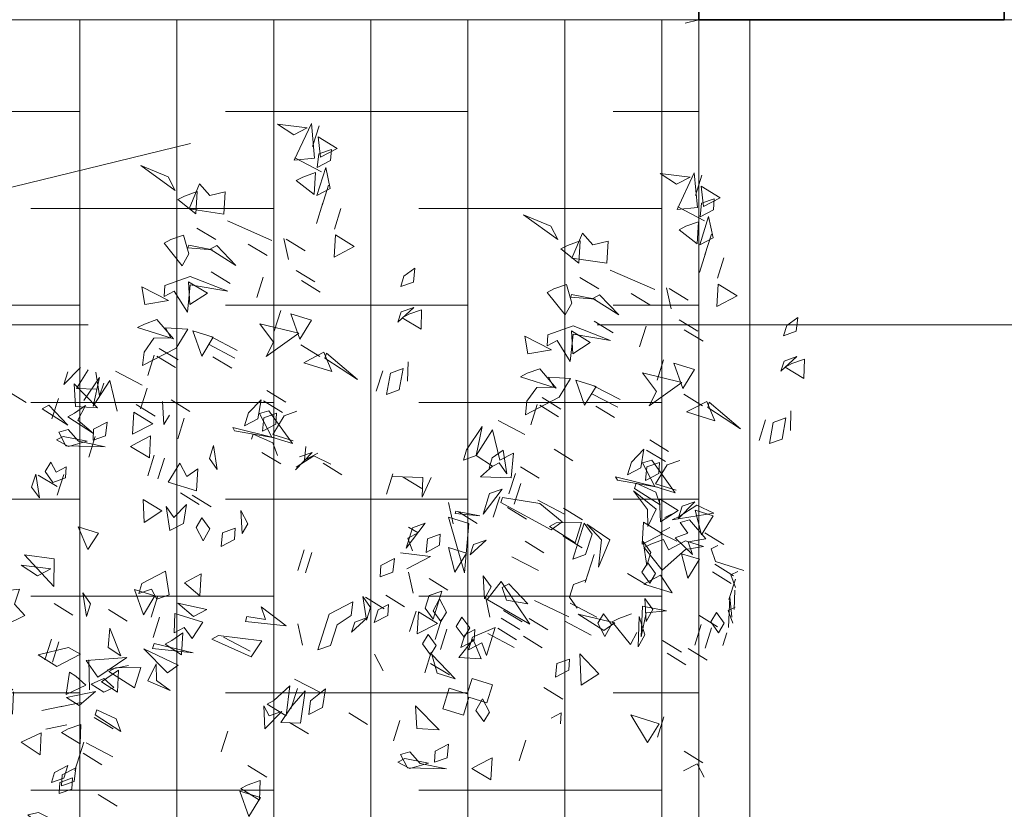
# Model space of a CAD drawing. Units: metres. Extents: x 2830.4 to 2872.4, y -324.6 to -294.9.
# Drawn here: x 2834.8 to 2835, y -322.7 to -322.5 of the extents above; entities that cross this region are included whole.
import ezdxf

# ---------------------------------------------------------------- set-up
doc = ezdxf.new("R2010")
doc.units = ezdxf.units.M
doc.linetypes.add('JIS_02_1.0', pattern=[2, 1, -1])
for name, color, linetype, lineweight in [('00_SECCION0', 2, 'Continuous', 35), ('01_PROYECCION1', 190, 'Continuous', 9), ('01_PROYECCION3', 197, 'Continuous', 5), ('02_OCULTAS1', 190, 'JIS_02_1.0', 5)]:
    doc.layers.add(name, color=color, linetype=linetype, lineweight=lineweight)
for name, color, linetype, lineweight, true_color in [('14_Sombreados_Cesped', 7, 'Continuous', 0, 0x58ba48), ('14_Sombreados_Madera', 7, 'Continuous', 0, 0xb35900), ('VEG 1', 7, 'Continuous', 5, 0x045d2e)]:
    doc.layers.add(name, color=color, linetype=linetype, lineweight=lineweight, true_color=true_color)

# ---------------------------------------------------------------- blocks, each defined once
blk = doc.blocks.new('veg bajo')
at = {"linetype": 'Continuous'}
for p, q in [((308.7216, 289.8337), (308.741, 289.9111)), ((308.741, 289.9111), (308.7216, 289.8337)), ((308.7506, 289.8917), (308.7895, 289.9306)), ((308.7895, 289.8531), (308.7506, 289.8917)), ((307.2383, 289.8238), (307.3062, 289.8432)), ((307.3062, 289.8432), (307.2867, 289.7658)), ((307.5, 289.8531), (307.4321, 289.8337)), ((308.0333, 289.8432), (308.0333, 289.7368)), ((308.1787, 289.8531), (308.1108, 289.8337)), ((308.1398, 289.8238), (308.2077, 289.8531)), ((308.2466, 289.8531), (308.1398, 289.8238)), ((308.1882, 289.8337), (308.1691, 289.8531)), ((308.2271, 289.8627), (308.1882, 289.8337)), ((308.3145, 289.8531), (308.2661, 289.8531)), ((307.2673, 289.7852), (307.2383, 289.8238)), ((307.4615, 289.8238), (307.5389, 289.8337)), ((307.4905, 289.7852), (307.4615, 289.8238)), ((307.5389, 289.8337), (307.5679, 289.7948)), ((308.0623, 289.8043), (308.0429, 289.8238)), ((308.0429, 289.7368), (308.0623, 289.8142)), ((308.0623, 289.8142), (308.0429, 289.7368)), ((308.1012, 289.8337), (308.0623, 289.8043)), ((308.0719, 289.8238), (308.1497, 289.8238)), ((308.1497, 289.8238), (308.0719, 289.8238)), ((308.0719, 289.7368), (308.0913, 289.8142)), ((308.0913, 289.8142), (308.0719, 289.7368)), ((308.2077, 289.7948), (308.2367, 289.8337)), ((308.2367, 289.8337), (308.2756, 289.8238)), ((308.2367, 289.7368), (308.2561, 289.8142)), ((308.2561, 289.8142), (308.2367, 289.7368)), ((308.2756, 289.8238), (308.2466, 289.7852)), ((308.363, 289.7368), (308.3824, 289.8142)), ((308.3824, 289.8142), (308.363, 289.7368)), ((307.1025, 289.7559), (307.1513, 289.7658)), ((307.1513, 289.7658), (307.1803, 289.7269)), ((307.2673, 289.7559), (307.2383, 289.7948)), ((307.2383, 289.7948), (307.3062, 289.7559)), ((307.2867, 289.7658), (307.2673, 289.7852)), ((307.5679, 289.7948), (307.4905, 289.7852)), ((308.2466, 289.7852), (308.2077, 289.7948)), ((308.2661, 289.7948), (308.3435, 289.7948)), ((308.3435, 289.7948), (308.2661, 289.7948)), ((307.1414, 289.7269), (307.1025, 289.7559)), ((307.3062, 289.7559), (307.2673, 289.7559)), ((307.4905, 289.7559), (307.5679, 289.7559)), ((307.5679, 289.7559), (307.4905, 289.7559)), ((307.946, 289.6689), (307.9654, 289.7463)), ((307.9654, 289.7463), (307.946, 289.6689)), ((308.0333, 289.7368), (307.9944, 289.7074)), ((308.2661, 289.7559), (308.3435, 289.7559)), ((308.3435, 289.7559), (308.2661, 289.7559)), ((308.4015, 289.6689), (308.4209, 289.7463)), ((308.4209, 289.7463), (308.4015, 289.6689)), ((307.1803, 289.7269), (307.1414, 289.7269)), ((307.9944, 289.7074), (307.975, 289.7269)), ((308.363, 289.6395), (308.3824, 289.7173)), ((308.3824, 289.7173), (308.363, 289.6395)), ((308.6247, 289.7269), (308.7021, 289.7269)), ((308.7021, 289.7269), (308.6247, 289.7269)), ((308.6537, 289.6105), (308.6537, 289.7173)), ((308.6537, 289.7173), (308.7311, 289.6979)), ((308.7311, 289.6979), (308.6537, 289.6105)), ((307.4905, 289.5426), (307.5484, 289.6784)), ((307.5484, 289.6784), (307.5099, 289.5426)), ((307.8586, 289.6105), (307.8685, 289.6784)), ((307.8685, 289.6784), (307.9364, 289.5426)), ((307.8781, 289.6105), (307.8781, 289.6784)), ((307.8781, 289.6784), (307.9559, 289.659)), ((307.9559, 289.659), (307.8781, 289.6105)), ((307.917, 289.601), (307.9654, 289.6784)), ((307.9654, 289.6784), (307.9944, 289.6204)), ((307.9944, 289.6105), (307.9944, 289.6784)), ((307.9944, 289.6784), (308.0234, 289.6204)), ((308.0429, 289.6105), (308.0429, 289.6784)), ((308.0429, 289.6784), (308.1207, 289.659)), ((308.1207, 289.659), (308.0429, 289.6105)), ((307.9944, 289.6204), (308.0333, 289.6494)), ((308.0333, 289.6494), (307.9944, 289.572)), ((307.8781, 289.562), (307.8491, 289.601)), ((307.8491, 289.601), (307.9265, 289.562)), ((307.917, 289.562), (307.8586, 289.6105)), ((307.9364, 289.572), (307.917, 289.601)), ((307.9654, 289.6105), (307.9364, 289.572)), ((307.9944, 289.572), (307.9654, 289.6105)), ((308.0429, 289.562), (307.9944, 289.6105)), ((308.0234, 289.6204), (308.1207, 289.562)), ((308.1398, 289.562), (308.1882, 289.6204)), ((308.1882, 289.6204), (308.1882, 289.5136)), ((308.2661, 289.5331), (308.2561, 289.6204)), ((308.2561, 289.6204), (308.2855, 289.5525)), ((307.4905, 289.5331), (307.5484, 289.5815)), ((307.5484, 289.5815), (307.5484, 289.4751)), ((307.9265, 289.562), (307.8781, 289.562)), ((307.8781, 289.4751), (307.8975, 289.5525)), ((307.8975, 289.5525), (307.9559, 289.5041)), ((307.9364, 289.5426), (307.917, 289.562)), ((308.0043, 289.5815), (307.9944, 289.5136)), ((308.0139, 289.5331), (308.0429, 289.562)), ((308.1207, 289.562), (308.0623, 289.4751)), ((308.1691, 289.5331), (308.1398, 289.562)), ((308.2367, 289.5331), (308.2661, 289.572)), ((308.3145, 289.562), (308.2367, 289.5331)), ((308.2661, 289.572), (308.3145, 289.562)), ((308.3725, 289.562), (308.2661, 289.5331)), ((308.2855, 289.5525), (308.3725, 289.562)), ((308.3046, 289.5331), (308.363, 289.572)), ((308.4114, 289.562), (308.3046, 289.5331)), ((308.363, 289.572), (308.4114, 289.562)), ((307.0735, 289.4457), (307.0929, 289.5235)), ((307.0929, 289.5235), (307.1513, 289.4651)), ((307.5099, 289.5426), (307.4905, 289.5426)), ((307.5294, 289.4941), (307.4905, 289.5331)), ((307.4905, 289.4457), (307.5099, 289.5235)), ((307.5099, 289.5235), (307.4905, 289.4457)), ((307.7522, 289.4072), (307.8395, 289.5235)), ((307.8296, 289.5235), (307.8296, 289.4457)), ((307.8395, 289.5235), (307.8395, 289.4457)), ((307.9364, 289.5136), (307.917, 289.5331)), ((307.9944, 289.5136), (307.9654, 289.5426)), ((307.975, 289.4457), (307.9944, 289.5235)), ((307.9944, 289.5235), (308.0528, 289.4651)), ((308.0429, 289.4941), (308.0139, 289.5331)), ((308.1108, 289.5041), (308.1398, 289.5426)), ((308.1398, 289.5426), (308.1787, 289.5331)), ((308.1787, 289.5331), (308.1497, 289.4941)), ((308.1882, 289.5136), (308.1691, 289.5331)), ((308.1691, 289.4457), (308.1882, 289.5235)), ((308.1882, 289.5235), (308.1691, 289.4457)), ((308.4114, 289.5331), (308.353, 289.4457)), ((308.363, 289.5426), (308.4114, 289.5331)), ((307.5484, 289.4751), (307.5294, 289.4941)), ((307.7522, 289.4651), (307.7232, 289.5041)), ((307.8586, 289.4556), (307.8975, 289.4846)), ((307.8975, 289.4846), (307.8685, 289.3778)), ((307.9559, 289.5041), (307.8781, 289.4751)), ((308.0429, 289.4651), (308.0719, 289.5041)), ((308.1207, 289.5041), (308.0429, 289.4651)), ((308.0623, 289.4751), (308.0429, 289.4941)), ((308.0719, 289.5041), (308.1207, 289.5041)), ((308.1497, 289.4941), (308.1108, 289.5041)), ((308.334, 289.4651), (308.3046, 289.5041)), ((307.1513, 289.4651), (307.0735, 289.4457)), ((307.2673, 289.3778), (307.2867, 289.4556)), ((307.2867, 289.4556), (307.2673, 289.3778)), ((307.3936, 289.3778), (307.3936, 289.4556)), ((307.3936, 289.4556), (307.471, 289.4362)), ((307.6843, 289.3778), (307.7037, 289.4556)), ((307.7037, 289.4556), (307.6843, 289.3778)), ((307.7232, 289.3778), (307.7426, 289.4556)), ((307.7426, 289.4556), (307.7232, 289.3778)), ((307.8296, 289.4457), (307.7522, 289.4651)), ((307.7522, 289.4362), (307.7911, 289.4457)), ((307.8395, 289.4457), (307.7716, 289.3778)), ((307.7911, 289.4457), (307.8296, 289.4072)), ((307.8491, 289.3003), (307.8395, 289.4556)), ((307.8395, 289.4556), (307.8586, 289.3103)), ((307.8491, 289.3778), (307.8586, 289.4556)), ((307.8781, 289.3778), (307.917, 289.4751)), ((307.9265, 289.4457), (307.8781, 289.3778)), ((307.917, 289.4751), (307.9849, 289.4651)), ((307.9849, 289.4651), (307.9265, 289.4457)), ((308.0528, 289.4651), (307.975, 289.4457)), ((308.353, 289.4457), (308.334, 289.4651)), ((308.334, 289.4072), (308.363, 289.4457)), ((308.363, 289.3198), (308.353, 289.4556)), ((308.353, 289.4556), (308.3919, 289.4262)), ((308.363, 289.4457), (308.4114, 289.4362)), ((308.4988, 289.3682), (308.5472, 289.4556)), ((308.5472, 289.4556), (308.6052, 289.4072)), ((306.9766, 289.4362), (307.054, 289.4362)), ((307.054, 289.4362), (306.9766, 289.4362)), ((307.2383, 289.3488), (307.2577, 289.4262)), ((307.2577, 289.4262), (307.2383, 289.3488)), ((307.471, 289.4362), (307.3936, 289.3778)), ((307.4615, 289.2809), (307.4515, 289.4262)), ((307.4515, 289.4262), (307.5679, 289.3393)), ((307.7812, 289.3972), (307.7522, 289.4362)), ((308.3919, 289.4262), (308.363, 289.3198)), ((308.4114, 289.4362), (308.3725, 289.3972)), ((306.8507, 289.3393), (306.9186, 289.3778)), ((306.9186, 289.3778), (306.9571, 289.3393)), ((307.7232, 289.3682), (307.7911, 289.3778)), ((307.7716, 289.3778), (307.7522, 289.4072)), ((307.8296, 289.4072), (307.7812, 289.3972)), ((307.7911, 289.3778), (307.8296, 289.3393)), ((307.8685, 289.3778), (307.8491, 289.3778)), ((308.3725, 289.3972), (308.334, 289.4072)), ((308.334, 289.2809), (308.353, 289.3877)), ((308.353, 289.3877), (308.334, 289.2809)), ((308.4015, 289.2809), (308.4209, 289.3877)), ((308.4209, 289.3877), (308.4015, 289.2809)), ((308.6052, 289.4072), (308.4988, 289.3682)), ((308.7216, 289.3682), (308.7605, 289.3778)), ((306.7538, 289.2809), (306.7732, 289.3587)), ((306.7732, 289.3587), (306.8217, 289.3103)), ((306.7828, 289.3393), (306.8217, 289.3488)), ((306.8118, 289.3003), (306.7828, 289.3393)), ((306.8217, 289.3488), (306.8602, 289.3103)), ((306.9571, 289.3393), (306.8507, 289.3393)), ((306.9087, 289.3682), (306.9865, 289.3682)), ((306.9865, 289.3682), (306.9087, 289.3682)), ((306.9766, 289.3682), (307.054, 289.3682)), ((307.054, 289.3682), (306.9766, 289.3682)), ((307.1414, 289.2809), (307.1608, 289.3587)), ((307.1608, 289.3587), (307.1414, 289.2809)), ((307.3936, 289.3393), (307.471, 289.3393)), ((307.471, 289.3393), (307.3936, 289.3393)), ((307.5099, 289.3488), (307.4615, 289.2809)), ((307.5679, 289.3393), (307.5099, 289.3488)), ((307.7812, 289.3393), (307.7232, 289.3682)), ((307.8296, 289.3393), (307.7812, 289.3393)), ((308.0429, 289.2519), (308.0719, 289.3488)), ((308.0719, 289.3488), (308.1787, 289.3393)), ((308.1787, 289.3393), (308.0818, 289.3198)), ((308.5278, 289.3393), (308.5663, 289.3488)), ((308.5568, 289.3003), (308.5278, 289.3393)), ((308.5663, 289.3488), (308.6052, 289.3103)), ((308.6537, 289.2809), (308.6731, 289.3587)), ((308.6731, 289.3587), (308.6537, 289.2809)), ((308.7506, 289.3393), (308.7216, 289.3682)), ((306.8217, 289.3103), (306.7538, 289.2809)), ((306.8602, 289.3103), (306.8118, 289.3003)), ((306.8507, 289.2229), (306.8701, 289.3293)), ((306.8701, 289.3293), (306.8507, 289.2229)), ((306.8797, 289.3103), (306.9571, 289.3293)), ((306.9087, 289.2713), (306.8797, 289.3103)), ((306.9571, 289.3293), (306.9281, 289.2519)), ((307.1414, 289.2713), (307.2093, 289.3103)), ((307.2093, 289.3103), (307.1414, 289.2713)), ((307.8586, 289.3103), (307.8491, 289.3003)), ((308.0818, 289.3198), (308.0429, 289.2519)), ((308.1398, 289.3103), (308.2466, 289.3103)), ((308.2466, 289.3103), (308.1398, 289.3103)), ((308.2661, 289.2713), (308.2367, 289.3103)), ((308.3435, 289.3103), (308.3145, 289.2713)), ((308.6052, 289.3103), (308.5568, 289.3003)), ((306.7149, 289.2424), (306.8312, 289.2908)), ((306.7149, 289.2713), (306.7923, 289.2713)), ((306.7923, 289.2713), (306.7149, 289.2713)), ((306.8312, 289.2908), (306.8602, 289.2229)), ((306.9281, 289.2519), (306.9087, 289.2713)), ((308.0429, 289.2424), (308.0719, 289.2809)), ((308.0719, 289.2809), (308.1497, 289.2809)), ((308.1497, 289.2809), (308.1787, 289.2424)), ((308.3145, 289.2713), (308.2661, 289.2713)), ((308.363, 289.155), (308.3824, 289.2908)), ((308.3824, 289.2908), (308.363, 289.155)), ((308.8551, 289.2757), (308.9326, 289.2757)), ((308.9326, 289.2757), (308.8551, 289.2757)), ((306.8602, 289.2229), (306.7149, 289.2424)), ((306.7538, 289.126), (306.7343, 289.2324)), ((306.7343, 289.2324), (306.7732, 289.1939)), ((307.1414, 289.0581), (307.1608, 289.2324)), ((307.1608, 289.2324), (307.1414, 289.0581)), ((307.1998, 289.155), (307.2188, 289.2324)), ((307.2188, 289.2324), (307.1998, 289.155)), ((307.2967, 289.2424), (307.3741, 289.2424)), ((307.3741, 289.2424), (307.2967, 289.2424)), ((307.5584, 289.126), (307.5778, 289.2324)), ((307.5778, 289.2324), (307.5584, 289.126)), ((307.5874, 289.126), (307.6068, 289.2324)), ((307.6068, 289.2324), (307.5874, 289.126)), ((307.6263, 289.155), (307.6453, 289.2324)), ((307.6453, 289.2324), (307.6263, 289.155)), ((308.0139, 289.155), (308.0333, 289.2324)), ((308.0333, 289.2324), (308.0139, 289.155)), ((308.1787, 289.2424), (308.0429, 289.2424)), ((308.0719, 289.1455), (308.0429, 289.2324)), ((308.0429, 289.2324), (308.1207, 289.2324)), ((308.1207, 289.2324), (308.0913, 289.126)), ((308.1108, 289.184), (308.1302, 289.2618)), ((308.1302, 289.2618), (308.1108, 289.184)), ((308.4309, 289.155), (308.4499, 289.2324)), ((308.4499, 289.2324), (308.4309, 289.155)), ((308.4988, 289.155), (308.5178, 289.2324)), ((308.5178, 289.2324), (308.4988, 289.155)), ((308.952, 289.1788), (309.0295, 289.1982)), ((309.0295, 289.1982), (309.0104, 289.1204)), ((306.7732, 289.1939), (306.7538, 289.126)), ((308.0139, 289.0581), (308.0333, 289.1645)), ((308.0333, 289.1645), (308.0139, 289.0581)), ((308.0234, 289.0676), (308.0623, 289.1645)), ((308.0623, 289.1645), (308.1012, 289.1355)), ((308.334, 289.0192), (308.4499, 289.1645)), ((308.4499, 289.1645), (308.4114, 288.9902)), ((308.9909, 289.1398), (308.952, 289.1788)), ((307.2383, 289.0482), (307.2867, 289.1355)), ((307.2867, 289.1355), (307.2577, 289.0291)), ((307.3352, 289.0581), (307.3546, 289.1355)), ((307.3546, 289.1355), (307.3352, 289.0581)), ((307.3741, 288.9902), (307.3836, 289.1355)), ((307.3836, 289.1355), (307.4031, 288.9997)), ((307.5584, 289.0581), (307.5584, 289.1355)), ((307.5584, 289.1355), (307.6358, 289.1161)), ((307.8201, 289.0581), (307.8395, 289.1355)), ((307.8395, 289.1355), (307.8201, 289.0581)), ((308.1012, 289.1355), (308.0623, 288.9322)), ((308.0913, 289.126), (308.0719, 289.1455)), ((308.1691, 289.0581), (308.1882, 289.1355)), ((308.1882, 289.1355), (308.1691, 289.0581)), ((308.2367, 289.0291), (308.2561, 289.1355)), ((308.2561, 289.1355), (308.2367, 289.0291)), ((308.334, 289.0482), (308.3824, 289.1355)), ((308.3824, 289.1355), (308.3919, 289.0581)), ((308.4309, 289.0581), (308.4499, 289.1355)), ((308.4499, 289.1355), (308.4309, 289.0581)), ((308.4599, 289.0581), (308.4793, 289.1355)), ((308.4793, 289.1355), (308.4599, 289.0581)), ((308.4988, 289.0581), (308.5178, 289.1355)), ((308.5178, 289.1355), (308.4988, 289.0581)), ((308.5278, 289.0291), (308.5472, 289.1355)), ((308.5472, 289.1355), (308.5278, 289.0291)), ((309.0104, 289.1204), (308.9909, 289.1398)), ((307.6358, 289.1161), (307.5584, 289.0581)), ((308.6999, 289.0235), (308.6999, 289.1013)), ((308.6999, 289.1013), (308.7678, 289.1013)), ((308.7582, 289.0818), (308.7971, 289.1204)), ((308.7678, 289.1013), (308.7678, 289.0334)), ((308.7971, 289.1204), (308.8357, 289.1108)), ((308.8357, 289.1108), (308.8067, 289.0719)), ((307.3936, 288.9902), (307.413, 289.0676)), ((307.413, 289.0676), (307.471, 289.0192)), ((308.0429, 288.9322), (308.0234, 289.0676)), ((308.3919, 289.0581), (308.353, 289.0291)), ((308.8067, 289.0719), (308.7582, 289.0818)), ((307.0445, 289.0192), (307.1219, 289.0386)), ((307.0735, 288.9707), (307.0445, 289.0192)), ((307.1219, 289.0386), (307.1414, 288.9127)), ((307.1998, 288.9612), (307.2188, 289.0386)), ((307.2188, 289.0386), (307.1998, 288.9612)), ((307.2577, 289.0291), (307.2383, 289.0482)), ((307.2673, 288.9513), (307.2577, 289.0386)), ((307.2577, 289.0386), (307.2772, 288.9513)), ((307.471, 289.0192), (307.3936, 288.9902)), ((307.4031, 288.9997), (307.5, 289.0192)), ((307.5, 289.0192), (307.442, 288.9513)), ((307.5778, 288.9612), (307.5584, 289.0386)), ((307.5584, 289.0386), (307.6358, 289.0192)), ((307.6358, 289.0192), (307.7327, 288.9223)), ((307.6553, 288.9612), (307.6747, 289.0386)), ((307.6747, 289.0386), (307.6553, 288.9612)), ((307.6843, 288.9612), (307.7037, 289.0386)), ((307.7037, 289.0386), (307.6843, 288.9612)), ((307.917, 288.9612), (307.9364, 289.0386)), ((307.9364, 289.0386), (307.917, 288.9612)), ((308.0719, 288.9612), (308.0913, 289.0386)), ((308.0913, 289.0386), (308.0719, 288.9612)), ((308.353, 289.0291), (308.334, 289.0482)), ((308.4114, 288.9902), (308.334, 289.0192)), ((308.4015, 288.9806), (308.4694, 289.0192)), ((308.4694, 289.0192), (308.4015, 288.9806)), ((308.5568, 288.9806), (308.4988, 289.0482)), ((308.4988, 289.0482), (308.6052, 289.0482)), ((308.5644, 288.9849), (308.6224, 289.0334)), ((308.6052, 289.0482), (308.5663, 289.0192)), ((308.5663, 289.0192), (308.6052, 288.9806)), ((308.6224, 289.0334), (308.6419, 288.9556)), ((308.7582, 289.0235), (308.6999, 289.0235)), ((308.7582, 288.9556), (308.7582, 289.0235)), ((308.7678, 289.0334), (308.8357, 289.0334)), ((308.8357, 289.0334), (308.8357, 288.9556)), ((308.952, 289.0139), (309.0005, 289.0235)), ((309.0005, 289.0235), (309.0295, 288.9849)), ((309.0489, 288.9365), (309.0394, 289.0334)), ((309.0394, 289.0334), (309.0779, 288.8976)), ((307.4321, 288.9127), (307.3741, 288.9902)), ((307.5584, 288.9223), (307.6068, 288.9997)), ((307.6068, 288.9902), (307.5778, 288.9612)), ((307.6068, 288.9997), (307.6068, 288.8643)), ((307.6263, 288.9322), (307.6068, 288.9902)), ((308.334, 288.9513), (308.363, 288.9902)), ((308.363, 288.9902), (308.4114, 288.9806)), ((308.5278, 288.9806), (308.5663, 288.9902)), ((308.6419, 288.9556), (308.5644, 288.9849)), ((308.5663, 288.9902), (308.6052, 288.9513)), ((308.9909, 288.975), (308.952, 289.0139)), ((309.0295, 288.9849), (308.9909, 288.975)), ((307.0445, 288.9223), (307.0735, 288.9707)), ((307.2383, 288.9223), (307.2967, 288.9612)), ((307.2772, 288.9513), (307.2673, 288.9513)), ((307.3451, 288.9513), (307.2867, 288.8643)), ((307.2967, 288.9612), (307.3451, 288.9513)), ((307.442, 288.9513), (307.471, 288.9223)), ((307.6843, 288.9513), (307.7617, 288.9513)), ((307.7617, 288.9513), (307.6843, 288.9513)), ((307.946, 288.9513), (308.0234, 288.9513)), ((308.0234, 288.9513), (307.946, 288.9513)), ((307.975, 288.9806), (308.0528, 288.9806)), ((308.0528, 288.9806), (307.975, 288.9806)), ((308.4114, 288.9806), (308.334, 288.9513)), ((308.4988, 288.9223), (308.5278, 288.9612)), ((308.5568, 288.9513), (308.5278, 288.9806)), ((308.5278, 288.9612), (308.5663, 288.9513)), ((308.5663, 288.9513), (308.5373, 288.9127)), ((308.6052, 288.9806), (308.5568, 288.9806)), ((308.6052, 288.9513), (308.5568, 288.9513)), ((308.6613, 288.8587), (308.7193, 288.9655)), ((308.7193, 288.9655), (308.7193, 288.8976)), ((308.8357, 288.9556), (308.7582, 288.9556)), ((308.8551, 288.8587), (308.9131, 288.9655)), ((308.9131, 288.9655), (308.9326, 288.888)), ((309.0489, 288.8781), (309.0394, 288.9655)), ((309.0394, 288.9655), (309.0779, 288.9071)), ((307.1414, 288.9127), (307.0445, 288.9223)), ((307.0735, 288.9223), (307.1513, 288.9417)), ((307.1025, 288.8837), (307.0735, 288.9223)), ((307.1513, 288.9417), (307.1219, 288.8643)), ((307.2673, 288.8837), (307.2383, 288.9223)), ((307.471, 288.9223), (307.4321, 288.9127)), ((307.4615, 288.8349), (307.4805, 288.9417)), ((307.4805, 288.9417), (307.5195, 288.8643)), ((307.5874, 288.8837), (307.5584, 288.9223)), ((307.6843, 288.9127), (307.6263, 288.9322)), ((307.7327, 288.9223), (307.6843, 288.9127)), ((307.7812, 288.8349), (307.8006, 288.9417)), ((307.8006, 288.9417), (307.7812, 288.8349)), ((307.8781, 288.9223), (307.9654, 288.9417)), ((307.917, 288.8837), (307.8781, 288.9223)), ((307.8781, 288.8837), (307.9559, 288.9223)), ((307.9559, 288.9223), (307.9265, 288.8837)), ((307.9654, 288.9417), (307.9944, 288.8349)), ((308.0429, 288.8837), (308.0139, 288.9223)), ((308.0139, 288.9223), (308.1207, 288.8837)), ((308.0623, 288.9322), (308.0429, 288.9322)), ((308.0429, 288.9223), (308.1207, 288.9223)), ((308.1207, 288.9223), (308.0429, 288.9223)), ((308.2367, 288.8837), (308.2077, 288.9223)), ((308.2077, 288.9223), (308.2756, 288.8837)), ((308.5373, 288.9127), (308.4988, 288.9223)), ((308.712, 288.9417), (308.6926, 288.8643)), ((309.0199, 288.888), (309.0489, 288.9365)), ((307.1219, 288.8643), (307.1025, 288.8837)), ((307.2867, 288.8643), (307.2673, 288.8837)), ((307.6068, 288.8643), (307.5874, 288.8837)), ((307.8201, 288.8254), (307.917, 288.8837)), ((307.917, 288.8544), (307.8781, 288.8837)), ((307.9265, 288.8837), (307.9559, 288.8544)), ((308.1207, 288.8837), (308.0429, 288.8837)), ((308.1691, 288.8448), (308.3435, 288.8837)), ((308.3435, 288.8837), (308.1691, 288.7674)), ((308.2756, 288.8837), (308.2367, 288.8837)), ((308.5568, 288.8837), (308.6342, 288.8837)), ((308.6342, 288.8837), (308.5568, 288.8837)), ((308.7193, 288.8976), (308.6613, 288.8587)), ((308.9326, 288.888), (308.8551, 288.8587)), ((309.0394, 288.8587), (309.0199, 288.888)), ((309.0779, 288.8976), (309.0394, 288.8587)), ((309.0684, 288.8587), (309.0489, 288.8781)), ((309.0779, 288.9071), (309.0684, 288.8587)), ((307.0929, 288.8448), (307.0445, 288.6995)), ((307.054, 288.8059), (307.0929, 288.8448)), ((307.5195, 288.8643), (307.4615, 288.8349)), ((307.9559, 288.8544), (307.917, 288.8544)), ((307.946, 288.8643), (307.9265, 288.7964)), ((307.9944, 288.8349), (307.946, 288.8643)), ((308.1398, 288.7865), (308.1302, 288.8738)), ((308.1302, 288.8738), (308.1497, 288.7865)), ((308.1398, 288.7964), (308.1592, 288.8738)), ((308.1592, 288.8738), (308.1398, 288.7964)), ((308.1691, 288.7674), (308.1691, 288.8448)), ((308.2733, 288.8007), (308.2733, 288.8686)), ((308.2733, 288.8686), (308.3512, 288.8491)), ((308.3512, 288.8491), (308.2733, 288.8007)), ((308.4015, 288.7674), (308.4209, 288.8448)), ((308.4209, 288.8448), (308.4015, 288.7674)), ((308.4599, 288.8254), (308.4988, 288.8643)), ((308.4988, 288.8643), (308.5373, 288.8544)), ((308.5373, 288.8544), (308.5083, 288.8158)), ((308.5278, 288.8544), (308.6052, 288.8544)), ((308.6052, 288.8544), (308.5278, 288.8544)), ((308.5278, 288.7674), (308.5472, 288.8448)), ((308.5472, 288.8448), (308.6052, 288.7865)), ((308.5957, 288.8254), (308.6247, 288.8643)), ((308.6247, 288.8643), (308.6636, 288.8544)), ((308.6636, 288.8544), (308.6342, 288.8158)), ((308.6537, 288.8544), (308.7311, 288.8544)), ((308.7311, 288.8544), (308.6537, 288.8544)), ((307.0445, 288.6995), (307.054, 288.8059)), ((307.9265, 288.7964), (307.8201, 288.8254)), ((308.4599, 288.7865), (308.4309, 288.8254)), ((308.4309, 288.8254), (308.5373, 288.8254)), ((308.5083, 288.8158), (308.4599, 288.8254)), ((308.5373, 288.8254), (308.5083, 288.7865)), ((308.6342, 288.8158), (308.5957, 288.8254)), ((308.923, 288.8201), (309.0005, 288.8201)), ((309.0005, 288.8201), (308.923, 288.8201)), ((307.8201, 288.7865), (307.9265, 288.7964)), ((307.917, 288.7575), (307.8201, 288.7865)), ((307.9265, 288.7964), (307.9559, 288.7575)), ((308.1185, 288.7522), (308.1864, 288.7908)), ((308.1864, 288.7908), (308.1185, 288.7522)), ((308.1497, 288.7865), (308.1398, 288.7865)), ((308.5083, 288.7865), (308.4599, 288.7865)), ((308.6052, 288.7865), (308.5278, 288.7674)), ((307.9559, 288.7575), (307.917, 288.7575)), ((308.2367, 288.7575), (308.2756, 288.7674)), ((308.2661, 288.7189), (308.2367, 288.7575)), ((308.2756, 288.7674), (308.3145, 288.7285)), ((308.3435, 288.6411), (308.324, 288.7479)), ((308.324, 288.7479), (308.3919, 288.68)), ((308.5278, 288.7575), (308.6052, 288.7575)), ((308.6052, 288.7575), (308.5278, 288.7575)), ((308.3145, 288.7285), (308.2661, 288.7189)), ((308.4015, 288.6896), (308.4694, 288.7285)), ((308.4694, 288.7285), (308.4015, 288.6896)), ((308.5061, 288.6359), (308.5255, 288.7133)), ((308.5255, 288.7133), (308.5061, 288.6359)), ((308.7216, 288.6606), (308.77, 288.709)), ((308.952, 288.6359), (308.9715, 288.7133)), ((308.9715, 288.7133), (308.952, 288.6359)), ((308.0505, 288.6649), (308.128, 288.6553)), ((308.2443, 288.6553), (308.2154, 288.6939)), ((308.2154, 288.6939), (308.3218, 288.6553)), ((308.2466, 288.6411), (308.2561, 288.68)), ((308.2561, 288.68), (308.2855, 288.651)), ((308.2855, 288.651), (308.324, 288.68)), ((308.535, 288.6553), (308.574, 288.6649)), ((308.574, 288.6649), (308.6129, 288.626)), ((308.128, 288.6553), (308.0601, 288.6359)), ((308.0601, 288.6359), (308.0895, 288.5291)), ((308.0795, 288.568), (308.099, 288.6454)), ((308.099, 288.6454), (308.0795, 288.568)), ((308.3218, 288.6553), (308.2443, 288.6553)), ((308.3702, 288.626), (308.4191, 288.6359)), ((308.4191, 288.6359), (308.4481, 288.597)), ((308.5644, 288.626), (308.535, 288.6553)), ((308.535, 288.568), (308.5545, 288.6454)), ((308.5545, 288.6454), (308.535, 288.568)), ((308.4092, 288.5874), (308.3702, 288.626)), ((308.4481, 288.597), (308.4092, 288.5874)), ((308.535, 288.5584), (308.5644, 288.597)), ((308.6129, 288.597), (308.535, 288.5584)), ((308.6129, 288.626), (308.5644, 288.626)), ((308.5644, 288.597), (308.6129, 288.597)), ((308.6323, 288.5584), (308.603, 288.597)), ((308.603, 288.597), (308.6709, 288.5584)), ((308.6709, 288.5584), (308.6323, 288.5584)), ((308.0795, 288.5291), (308.157, 288.5291)), ((308.157, 288.5291), (308.0795, 288.5291)), ((308.5644, 288.5291), (308.6129, 288.539)), ((308.6323, 288.4615), (308.5644, 288.5291)), ((308.6129, 288.539), (308.6613, 288.5001)), ((308.894, 288.5291), (308.9619, 288.539)), ((308.952, 288.4905), (308.894, 288.5291)), ((308.9619, 288.539), (309.0005, 288.5001)), ((308.6613, 288.5001), (308.7388, 288.5001)), ((308.7388, 288.5001), (308.7678, 288.4615)), ((308.894, 288.4127), (308.9131, 288.5195)), ((308.9131, 288.5195), (308.894, 288.4127)), ((309.0005, 288.5001), (308.952, 288.4905)), ((309.0489, 288.4421), (309.0684, 288.5195)), ((309.0684, 288.5195), (309.0489, 288.4421)), ((307.4826, 288.4503), (307.5505, 288.4697)), ((307.5116, 288.4117), (307.4826, 288.4503)), ((307.5505, 288.4697), (307.5311, 288.3923)), ((307.7443, 288.4797), (307.6764, 288.4602)), ((307.7058, 288.4503), (307.7833, 288.4602)), ((307.7348, 288.4117), (307.7058, 288.4503)), ((307.7833, 288.4602), (307.8123, 288.4213)), ((308.7678, 288.4615), (308.6323, 288.4615)), ((308.923, 288.4615), (309.0394, 288.4806)), ((308.9909, 288.4322), (308.923, 288.4615)), ((309.0394, 288.4806), (309.0588, 288.4127)), ((307.5116, 288.3824), (307.4826, 288.4213)), ((307.4826, 288.4213), (307.5505, 288.3824)), ((307.8123, 288.4213), (307.7348, 288.4117)), ((308.923, 288.4322), (309.0005, 288.4322)), ((309.0005, 288.4322), (308.923, 288.4322)), ((308.923, 288.4032), (309.0295, 288.4226)), ((309.0588, 288.4127), (308.9909, 288.4322)), ((309.0295, 288.4226), (309.0104, 288.3452)), ((309.2427, 288.3452), (309.2622, 288.4226)), ((309.2622, 288.4226), (309.2427, 288.3452)), ((309.2816, 288.4032), (309.3496, 288.4226)), ((309.3496, 288.4226), (309.3301, 288.3452)), ((309.3396, 288.3452), (309.3396, 288.4226)), ((309.3396, 288.4226), (309.4175, 288.4032)), ((307.3468, 288.3824), (307.3957, 288.3923)), ((307.3857, 288.3534), (307.3468, 288.3824)), ((307.3957, 288.3923), (307.4247, 288.3534)), ((307.5311, 288.3923), (307.5116, 288.4117)), ((307.5505, 288.3824), (307.5116, 288.3824)), ((307.7348, 288.3824), (307.8123, 288.3824)), ((307.8123, 288.3824), (307.7348, 288.3824)), ((308.6999, 288.3642), (308.7678, 288.4032)), ((308.7678, 288.4032), (308.6999, 288.3642)), ((308.9909, 288.3642), (308.923, 288.4032)), ((309.0489, 288.3642), (309.0199, 288.4032)), ((309.0199, 288.4032), (309.0974, 288.3642)), ((309.3106, 288.3642), (309.2816, 288.4032)), ((309.4175, 288.4032), (309.3396, 288.3452)), ((307.4247, 288.3534), (307.3857, 288.3534)), ((308.1185, 288.2773), (308.1379, 288.3547)), ((308.1379, 288.3547), (308.1185, 288.2773)), ((309.0104, 288.3452), (308.9909, 288.3642)), ((309.0199, 288.3353), (309.0489, 288.3642)), ((309.0974, 288.3642), (309.0199, 288.3353)), ((309.3301, 288.3452), (309.3106, 288.3642)), ((308.4381, 288.3353), (308.516, 288.3353)), ((308.516, 288.3353), (308.4381, 288.3353)), ((308.4381, 288.3063), (308.516, 288.3063)), ((308.516, 288.3063), (308.4381, 288.3063)), ((308.6808, 288.2189), (308.7193, 288.3257)), ((308.7193, 288.3257), (308.7483, 288.1804)), ((307.7348, 288.1691), (307.7928, 288.3049)), ((307.7928, 288.3049), (307.7543, 288.1691)), ((308.103, 288.237), (308.1129, 288.3049)), ((308.0895, 288.2479), (308.128, 288.2094)), ((308.1613, 288.1886), (308.103, 288.237)), ((308.7193, 288.2479), (308.6808, 288.2189)), ((308.7292, 288.1804), (308.7193, 288.2479)), ((308.8261, 288.1025), (308.7971, 288.2578)), ((308.7971, 288.2578), (308.8647, 288.2384)), ((308.8647, 288.2384), (308.8456, 288.0835)), ((309.1458, 288.2384), (309.2237, 288.2384)), ((309.2237, 288.2384), (309.1458, 288.2384)), ((307.7348, 288.1596), (307.7928, 288.208)), ((307.7928, 288.208), (307.7928, 288.1016)), ((308.128, 288.2094), (308.0795, 288.1994)), ((308.1224, 288.1886), (308.0934, 288.2275)), ((308.0934, 288.2275), (308.1709, 288.1886)), ((308.8261, 288.122), (308.8456, 288.2288)), ((308.8456, 288.2288), (308.8261, 288.122)), ((307.7543, 288.1691), (307.7348, 288.1691)), ((308.7483, 288.1804), (308.7292, 288.1804)), ((307.3178, 288.0722), (307.3373, 288.15)), ((307.3373, 288.15), (307.3957, 288.0917)), ((307.7737, 288.1207), (307.7348, 288.1596)), ((307.7348, 288.0722), (307.7543, 288.15)), ((307.7543, 288.15), (307.7348, 288.0722)), ((307.9965, 288.0917), (307.9675, 288.1306)), ((307.9965, 288.0337), (308.0839, 288.15)), ((308.074, 288.15), (308.074, 288.0722)), ((308.0839, 288.15), (308.0839, 288.0722)), ((308.1474, 288.0541), (308.1669, 288.1319)), ((308.1669, 288.1319), (308.1474, 288.0541)), ((307.7928, 288.1016), (307.7737, 288.1207)), ((308.103, 288.0821), (308.1419, 288.1111)), ((308.8456, 288.0835), (308.8261, 288.1025)), ((307.2209, 288.0627), (307.2984, 288.0627)), ((307.2984, 288.0627), (307.2209, 288.0627)), ((307.3957, 288.0917), (307.3178, 288.0722)), ((307.5116, 288.0043), (307.5311, 288.0821)), ((307.5311, 288.0821), (307.5116, 288.0043)), ((307.6379, 288.0043), (307.6379, 288.0821)), ((307.6379, 288.0821), (307.7154, 288.0627)), ((307.7154, 288.0627), (307.6379, 288.0043)), ((307.9286, 288.0043), (307.9481, 288.0821)), ((307.9481, 288.0821), (307.9286, 288.0043)), ((307.9675, 288.0043), (307.987, 288.0821)), ((307.987, 288.0821), (307.9675, 288.0043)), ((308.074, 288.0722), (307.9965, 288.0917)), ((307.9965, 288.0627), (308.0354, 288.0722)), ((308.0255, 288.0238), (307.9965, 288.0627)), ((308.0839, 288.0722), (308.016, 288.0043)), ((308.0354, 288.0722), (308.074, 288.0337)), ((308.0934, 287.9269), (308.0839, 288.0821)), ((308.0839, 288.0821), (308.103, 287.9368)), ((308.0934, 288.0043), (308.103, 288.0821)), ((308.3702, 288.0445), (308.4092, 288.0835)), ((308.4481, 288.0735), (308.3702, 288.0445)), ((308.4092, 288.0835), (308.4481, 288.0735)), ((307.4826, 287.9753), (307.5021, 288.0528)), ((307.5021, 288.0528), (307.4826, 287.9753)), ((307.7058, 287.9074), (307.6959, 288.0528)), ((307.6959, 288.0528), (307.8123, 287.9658)), ((308.016, 288.0043), (307.9965, 288.0337)), ((308.074, 288.0337), (308.0255, 288.0238)), ((308.4381, 288.0445), (308.4771, 288.0541)), ((308.4675, 288.0056), (308.4381, 288.0445)), ((308.4771, 288.0541), (308.516, 288.0156)), ((308.7582, 287.9282), (308.7483, 288.0346)), ((308.7483, 288.0346), (308.7872, 287.9961)), ((308.7971, 287.9282), (308.7971, 288.0346)), ((308.7971, 288.0346), (308.8647, 288.0156)), ((308.923, 287.8893), (308.9131, 288.0346)), ((308.9131, 288.0346), (308.9425, 287.8893)), ((307.095, 287.9658), (307.1629, 288.0043)), ((307.153, 287.9948), (307.2308, 287.9948)), ((307.2308, 287.9948), (307.153, 287.9948)), ((307.1629, 288.0043), (307.2015, 287.9658)), ((307.2209, 287.9948), (307.2984, 287.9948)), ((307.2984, 287.9948), (307.2209, 287.9948)), ((307.9675, 287.9948), (308.0354, 288.0043)), ((308.0255, 287.9658), (307.9675, 287.9948)), ((308.0354, 288.0043), (308.074, 287.9658)), ((308.1129, 288.0043), (308.0934, 288.0043)), ((308.516, 288.0156), (308.4675, 288.0056)), ((308.6323, 287.9766), (308.7098, 287.9961)), ((308.7098, 287.9961), (308.6808, 287.9282)), ((308.7872, 287.9961), (308.7582, 287.9282)), ((308.8647, 288.0156), (308.8357, 287.9766)), ((308.8551, 287.9766), (308.9326, 287.9961)), ((308.9326, 287.9961), (308.9131, 287.9282)), ((308.952, 287.8603), (308.9715, 287.9961)), ((308.9715, 287.9961), (309.0104, 287.9671)), ((309.0489, 287.9377), (309.0684, 287.9961)), ((309.0684, 287.9961), (309.0588, 287.9087)), ((306.9981, 287.9074), (307.0176, 287.9852)), ((307.0176, 287.9852), (307.066, 287.9368)), ((307.0271, 287.9658), (307.066, 287.9753)), ((307.0561, 287.9269), (307.0271, 287.9658)), ((307.066, 287.9753), (307.1046, 287.9368)), ((307.2015, 287.9658), (307.095, 287.9658)), ((307.095, 287.8494), (307.1145, 287.9559)), ((307.1145, 287.9559), (307.095, 287.8494)), ((307.124, 287.9368), (307.2015, 287.9559)), ((307.2015, 287.9559), (307.1725, 287.8784)), ((307.3857, 287.9074), (307.4052, 287.9852)), ((307.4052, 287.9852), (307.3857, 287.9074)), ((307.6379, 287.9658), (307.7154, 287.9658)), ((307.7154, 287.9658), (307.6379, 287.9658)), ((307.7543, 287.9753), (307.7058, 287.9074)), ((307.8123, 287.9658), (307.7543, 287.9753)), ((308.074, 287.9658), (308.0255, 287.9658)), ((308.4381, 287.9187), (308.4675, 287.9572)), ((308.4675, 287.9572), (308.516, 287.9476)), ((308.6613, 287.9476), (308.6323, 287.9766)), ((308.8357, 287.9766), (308.8647, 287.9476)), ((308.894, 287.9476), (308.8551, 287.9766)), ((309.0104, 287.9671), (308.952, 287.8603)), ((306.9592, 287.8689), (307.0756, 287.9173)), ((307.066, 287.9368), (306.9981, 287.9074)), ((307.1046, 287.9368), (307.0561, 287.9269)), ((307.0756, 287.9173), (307.1046, 287.8494)), ((307.153, 287.8979), (307.124, 287.9368)), ((307.3857, 287.8979), (307.4536, 287.9368)), ((307.4536, 287.9368), (307.3857, 287.8979)), ((308.103, 287.9368), (308.0934, 287.9269)), ((308.1764, 287.8797), (308.2543, 287.9187)), ((308.2543, 287.9187), (308.2249, 287.8797)), ((308.3702, 287.8603), (308.3897, 287.9377)), ((308.3897, 287.9377), (308.3702, 287.8603)), ((308.4771, 287.9087), (308.4381, 287.9187)), ((308.516, 287.9476), (308.4771, 287.9087)), ((308.6808, 287.9282), (308.6613, 287.9476)), ((308.8647, 287.9476), (308.7971, 287.9282)), ((308.9131, 287.9282), (308.894, 287.9476)), ((308.9909, 287.9187), (309.0489, 287.9377)), ((309.0588, 287.9087), (308.9909, 287.9187)), ((309.5044, 287.8603), (309.5239, 287.9377)), ((309.5239, 287.9377), (309.5044, 287.8603)), ((306.9592, 287.8979), (307.0367, 287.8979)), ((307.0367, 287.8979), (306.9592, 287.8979)), ((307.1725, 287.8784), (307.153, 287.8979)), ((308.2249, 287.8797), (308.1764, 287.8797)), ((308.3753, 287.8176), (308.3948, 287.895)), ((308.3948, 287.895), (308.3753, 287.8176)), ((308.6613, 287.8507), (308.7388, 287.8893)), ((308.7388, 287.8893), (308.7678, 287.8507)), ((308.8261, 287.8797), (308.9036, 287.8797)), ((308.9036, 287.8797), (308.8261, 287.8797)), ((308.9425, 287.8893), (308.923, 287.8893)), ((307.1046, 287.8494), (306.9592, 287.8689)), ((306.9981, 287.7525), (306.9787, 287.859)), ((306.9787, 287.859), (307.0176, 287.8204)), ((307.3857, 287.6846), (307.4052, 287.859)), ((307.4052, 287.859), (307.3857, 287.6846)), ((307.4441, 287.7815), (307.4632, 287.859)), ((307.4632, 287.859), (307.4441, 287.7815)), ((307.541, 287.8689), (307.6185, 287.8689)), ((307.6185, 287.8689), (307.541, 287.8689)), ((307.8027, 287.7525), (307.8222, 287.859)), ((307.8222, 287.859), (307.8027, 287.7525)), ((307.8317, 287.7525), (307.8512, 287.859)), ((307.8512, 287.859), (307.8317, 287.7525)), ((307.8706, 287.7815), (307.8897, 287.859)), ((307.8897, 287.859), (307.8706, 287.7815)), ((308.2733, 287.8507), (308.3512, 287.8702)), ((308.3123, 287.8214), (308.2733, 287.8507)), ((308.3512, 287.8702), (308.3512, 287.7634)), ((308.4092, 287.8507), (308.4771, 287.8603)), ((308.4675, 287.8214), (308.4092, 287.8507)), ((308.4771, 287.8603), (308.516, 287.8214)), ((308.7292, 287.7828), (308.6613, 287.8507)), ((308.7678, 287.8507), (308.7388, 287.8214)), ((308.7582, 287.8507), (308.8357, 287.8507)), ((308.8357, 287.8507), (308.7582, 287.8507)), ((309.0489, 287.7828), (309.0199, 287.8702)), ((309.0199, 287.8702), (309.0974, 287.8702)), ((309.0974, 287.8702), (309.0684, 287.7634)), ((309.2237, 287.8408), (309.2622, 287.8702)), ((309.2622, 287.8702), (309.2332, 287.7634)), ((309.3396, 287.7634), (309.3591, 287.8702)), ((309.3591, 287.8702), (309.3396, 287.7634)), ((307.0176, 287.8204), (306.9981, 287.7525)), ((308.2733, 287.7828), (308.3123, 287.8214)), ((308.4381, 287.7828), (308.4675, 287.8214)), ((308.516, 287.8214), (308.4381, 287.7828)), ((308.7388, 287.8214), (308.7678, 287.7828)), ((308.7582, 287.7634), (308.7582, 287.8408)), ((308.7582, 287.8408), (308.8357, 287.8214)), ((308.8357, 287.8214), (308.7582, 287.7634)), ((309.2137, 287.7634), (309.2237, 287.8408)), ((309.2427, 287.7634), (309.2622, 287.8408)), ((309.2622, 287.8408), (309.2427, 287.7634)), ((309.3785, 287.7634), (309.398, 287.8408)), ((309.398, 287.8408), (309.3785, 287.7634)), ((308.3512, 287.7634), (308.2733, 287.7828)), ((308.4381, 287.6955), (308.4576, 287.7729)), ((308.4576, 287.7729), (308.516, 287.7245)), ((308.7678, 287.7828), (308.7292, 287.7828)), ((308.8551, 287.6955), (308.8746, 287.7729)), ((308.8746, 287.7729), (308.8551, 287.6955)), ((309.0684, 287.7634), (309.0489, 287.7828)), ((307.4826, 287.6747), (307.5311, 287.7621)), ((307.5311, 287.7621), (307.5021, 287.6556)), ((307.5795, 287.6846), (307.599, 287.7621)), ((307.599, 287.7621), (307.5795, 287.6846)), ((307.6185, 287.6167), (307.628, 287.7621)), ((307.628, 287.7621), (307.6474, 287.6262)), ((307.8027, 287.6846), (307.8027, 287.7621)), ((307.8027, 287.7621), (307.8802, 287.7426)), ((307.8802, 287.7426), (307.8027, 287.6846)), ((308.0644, 287.6846), (308.0839, 287.7621)), ((308.0839, 287.7621), (308.0644, 287.6846)), ((308.1136, 287.7497), (308.191, 287.7497)), ((308.191, 287.7497), (308.1136, 287.7497)), ((309.2332, 287.7634), (309.2137, 287.7634)), ((309.2816, 287.7245), (309.3496, 287.7439)), ((309.3496, 287.7439), (309.3301, 287.6665)), ((309.3396, 287.7538), (309.4465, 287.7538)), ((309.4465, 287.7538), (309.3396, 287.7538)), ((309.4369, 287.7538), (309.4854, 287.7634)), ((309.4754, 287.7149), (309.4369, 287.7538)), ((309.4754, 287.7538), (309.5144, 287.7634)), ((309.5044, 287.7149), (309.4754, 287.7538)), ((309.4854, 287.7634), (309.5144, 287.7245)), ((309.5144, 287.7634), (309.5434, 287.7245)), ((308.2733, 287.7245), (308.3512, 287.7245)), ((308.3512, 287.7245), (308.2733, 287.7245)), ((308.516, 287.7245), (308.4381, 287.6955)), ((309.3106, 287.6859), (309.2816, 287.7245)), ((309.4754, 287.6859), (309.4369, 287.7245)), ((309.4369, 287.7245), (309.4854, 287.7245)), ((309.5144, 287.7245), (309.4754, 287.7149)), ((309.4854, 287.7245), (309.5144, 287.6859)), ((309.5434, 287.7245), (309.5044, 287.7149)), ((307.5021, 287.6556), (307.4826, 287.6747)), ((307.6379, 287.6167), (307.6574, 287.6941)), ((307.6574, 287.6941), (307.7154, 287.6457)), ((308.157, 287.6859), (308.0795, 287.6566)), ((308.1185, 287.6955), (308.157, 287.6859)), ((308.2105, 287.6528), (308.2879, 287.6722)), ((308.2879, 287.6722), (308.2689, 287.5944)), ((308.2733, 287.6859), (308.3512, 287.6859)), ((308.3512, 287.6859), (308.2733, 287.6859)), ((309.3301, 287.6665), (309.3106, 287.6859)), ((309.5144, 287.6859), (309.4754, 287.6859)), ((307.2888, 287.6457), (307.3663, 287.6652)), ((307.3178, 287.5972), (307.2888, 287.6457)), ((307.3663, 287.6652), (307.3857, 287.5393)), ((307.4441, 287.5877), (307.4632, 287.6652)), ((307.4632, 287.6652), (307.4441, 287.5877)), ((307.5116, 287.5778), (307.5021, 287.6652)), ((307.5021, 287.6652), (307.5216, 287.5778)), ((307.7154, 287.6457), (307.6379, 287.6167)), ((307.6474, 287.6262), (307.7443, 287.6457)), ((307.7443, 287.6457), (307.6864, 287.5778)), ((307.8222, 287.5877), (307.8027, 287.6652)), ((307.8027, 287.6652), (307.8802, 287.6457)), ((307.8802, 287.6457), (307.9771, 287.5488)), ((307.8996, 287.5877), (307.9191, 287.6652)), ((307.9191, 287.6652), (307.8996, 287.5877)), ((307.9286, 287.5877), (307.9481, 287.6652)), ((307.9481, 287.6652), (307.9286, 287.5877)), ((308.1185, 287.5696), (308.1379, 287.647)), ((308.1379, 287.647), (308.1185, 287.5696)), ((308.1474, 287.5696), (308.1669, 287.647)), ((308.1669, 287.647), (308.2249, 287.589)), ((308.2494, 287.6139), (308.2105, 287.6528)), ((309.0295, 287.5986), (309.0394, 287.647)), ((309.0394, 287.647), (309.1073, 287.5791)), ((307.2888, 287.5488), (307.3178, 287.5972)), ((307.6764, 287.5393), (307.6185, 287.6167)), ((307.8027, 287.5488), (307.8512, 287.6262)), ((307.8512, 287.6167), (307.8222, 287.5877)), ((307.8512, 287.6262), (307.8512, 287.4908)), ((307.8706, 287.5587), (307.8512, 287.6167)), ((308.2689, 287.5944), (308.2494, 287.6139)), ((308.8261, 287.589), (308.8551, 287.6276)), ((308.9036, 287.6276), (308.8261, 287.589)), ((308.8551, 287.6276), (308.9036, 287.6276)), ((309.0878, 287.5017), (309.0295, 287.5986)), ((307.3178, 287.5488), (307.3957, 287.5683)), ((307.3957, 287.5683), (307.3663, 287.4908)), ((307.4826, 287.5488), (307.541, 287.5877)), ((307.5216, 287.5778), (307.5116, 287.5778)), ((307.5895, 287.5778), (307.5311, 287.4908)), ((307.541, 287.5877), (307.5895, 287.5778)), ((307.6864, 287.5778), (307.7154, 287.5488)), ((307.7058, 287.4614), (307.7249, 287.5683)), ((307.7249, 287.5683), (307.7638, 287.4908)), ((307.9286, 287.5778), (308.0061, 287.5778)), ((308.0061, 287.5778), (307.9286, 287.5778)), ((308.0255, 287.4614), (308.045, 287.5683)), ((308.045, 287.5683), (308.0255, 287.4614)), ((308.0505, 287.589), (308.128, 287.589)), ((308.128, 287.589), (308.0505, 287.589)), ((308.2249, 287.589), (308.1474, 287.5696)), ((308.603, 287.5017), (308.603, 287.5791)), ((308.603, 287.5791), (308.6709, 287.5597)), ((308.6709, 287.5597), (308.603, 287.5017)), ((308.894, 287.5017), (308.9131, 287.5791)), ((308.9131, 287.5791), (308.894, 287.5017)), ((309.0199, 287.5597), (309.0974, 287.5597)), ((309.0974, 287.5597), (309.0199, 287.5597)), ((309.1073, 287.5791), (309.0878, 287.5017)), ((307.3857, 287.5393), (307.2888, 287.5488)), ((307.3468, 287.5103), (307.3178, 287.5488)), ((307.5116, 287.5103), (307.4826, 287.5488)), ((307.7154, 287.5488), (307.6764, 287.5393)), ((307.8317, 287.5103), (307.8027, 287.5488)), ((307.9286, 287.5393), (307.8706, 287.5587)), ((307.9771, 287.5488), (307.9286, 287.5393)), ((309.0199, 287.5307), (309.0974, 287.5307)), ((309.0974, 287.5307), (309.0199, 287.5307)), ((307.3663, 287.4908), (307.3468, 287.5103)), ((307.5311, 287.4908), (307.5116, 287.5103)), ((307.7638, 287.4908), (307.7058, 287.4614)), ((307.8512, 287.4908), (307.8317, 287.5103)), ((308.0644, 287.4519), (308.1613, 287.5103)), ((308.2105, 287.488), (308.2589, 287.4975)), ((308.2494, 287.4491), (308.2105, 287.488)), ((308.2589, 287.4975), (308.2879, 287.459)), ((308.3074, 287.4105), (308.2978, 287.5074)), ((308.2978, 287.5074), (308.3364, 287.3716)), ((307.3373, 287.4714), (307.2888, 287.326)), ((307.2984, 287.4324), (307.3373, 287.4714)), ((308.2348, 287.3853), (308.2638, 287.4532)), ((308.2638, 287.4532), (308.2348, 287.3464)), ((308.2879, 287.459), (308.2494, 287.4491)), ((308.2733, 287.4628), (308.3512, 287.4628)), ((308.3512, 287.4628), (308.2733, 287.4628)), ((308.7388, 287.4532), (308.8357, 287.4822)), ((308.7582, 287.3464), (308.7388, 287.4532)), ((308.8357, 287.4822), (308.7582, 287.3464)), ((308.7971, 287.3464), (308.7777, 287.4532)), ((308.7777, 287.4532), (308.8162, 287.4143)), ((307.2888, 287.326), (307.2984, 287.4324)), ((308.128, 287.4338), (308.0505, 287.3949)), ((308.1709, 287.4229), (308.0644, 287.4519)), ((308.0644, 287.413), (308.1709, 287.4229)), ((308.0795, 287.4338), (308.128, 287.4338)), ((308.1136, 287.3327), (308.1716, 287.4395)), ((308.1716, 287.4395), (308.191, 287.3621)), ((308.3074, 287.3522), (308.2978, 287.4395)), ((308.2978, 287.4395), (308.3364, 287.3811)), ((308.1613, 287.384), (308.0644, 287.413)), ((308.1085, 287.4143), (308.128, 287.3464)), ((308.2154, 287.3659), (308.1764, 287.3949)), ((308.1764, 287.3949), (308.2348, 287.3853)), ((308.2784, 287.3621), (308.3074, 287.4105)), ((308.3364, 287.3811), (308.3268, 287.3327)), ((308.4092, 287.3949), (308.4481, 287.4048)), ((308.4381, 287.3659), (308.4092, 287.3949)), ((308.4381, 287.3949), (308.516, 287.3949)), ((308.516, 287.3949), (308.4381, 287.3949)), ((308.4481, 287.4048), (308.4771, 287.3659)), ((308.4675, 287.3079), (308.4866, 287.3853)), ((308.4866, 287.3853), (308.4675, 287.3079)), ((308.8162, 287.4143), (308.7971, 287.3464)), ((308.128, 287.3464), (308.0505, 287.3659)), ((308.191, 287.3621), (308.1136, 287.3327)), ((308.2348, 287.3464), (308.2154, 287.3659)), ((308.2154, 287.269), (308.2638, 287.3563)), ((308.2638, 287.3563), (308.2348, 287.2495)), ((308.2978, 287.3327), (308.2784, 287.3621)), ((308.3364, 287.3716), (308.2978, 287.3327)), ((308.3268, 287.3327), (308.3074, 287.3522)), ((308.4092, 287.3369), (308.4381, 287.3659)), ((308.4771, 287.3659), (308.4481, 287.3273)), ((308.0505, 287.3369), (308.128, 287.298)), ((308.4481, 287.3273), (308.4092, 287.3369)), ((308.4675, 287.298), (308.545, 287.3369)), ((308.545, 287.3369), (308.516, 287.298)), ((308.128, 287.298), (308.0795, 287.298)), ((308.1815, 287.2942), (308.2589, 287.2942)), ((308.2589, 287.2942), (308.1815, 287.2942)), ((308.516, 287.298), (308.4675, 287.298)), ((308.2348, 287.2495), (308.2154, 287.269)), ((308.2105, 287.1099), (308.2299, 287.1873)), ((308.2299, 287.1873), (308.2105, 287.1099))]:
    blk.add_line(p, q, dxfattribs=at)
blk = doc.blocks.new('ref seccion')
at = {"layer": '14_Sombreados_Cesped'}
h = blk.add_hatch(dxfattribs=at)
h.set_pattern_fill('ANSI38', color=256, scale=0.03, angle=765)
h.set_pattern_definition([(90, (-1717.86018, 252.60934), (-0.09525, -3e-17), []), (180, (-1717.86018, 252.60934), (-0.1905, -0.09525), [0.238125, -0.142875])])
h.paths.add_polyline_path([(15.93344, 8.93112), (19.83344, 8.93112), (19.83344, 7.93112), (15.93344, 7.93112)])
at = {"layer": '14_Sombreados_Madera', "ltscale": 0.01}
h = blk.add_hatch(dxfattribs=at)
h.set_pattern_fill('ANSI31', color=256, scale=0.03, angle=315)
h.set_pattern_definition([(0, (-1718.16018, 252.30934), (3e-17, 0.09525), [])])
h.paths.add_polyline_path([(28.63335, 16.71101), (28.63342, 15.93101), (20.13344, 15.93101), (20.13344, 8.93112), (23.43344, 8.93112), (23.43344, 14.73112), (23.33344, 14.73112), (23.33344, 15.03112), (32.38344, 15.03112), (32.38344, 15.93101), (32.08358, 15.93101), (32.08365, 16.71101)])
at = {"layer": '00_SECCION0'}
blk.add_lwpolyline([(19.83344, 8.93112), (20.13344, 8.93112), (20.13344, 9.23112), (19.83344, 9.23112)], close=True, dxfattribs=at)
at = {"layer": '01_PROYECCION1'}
for points in [[(15.88344, 8.93112), (15.88344, 7.93112), (19.88344, 7.93112), (19.88344, 8.93112)], [(15.93344, 8.93112), (19.83344, 8.93112)]]:
    blk.add_lwpolyline(points, dxfattribs=at)
blk.add_lwpolyline([(15.93344, 8.93112), (19.83344, 8.93112), (19.83344, 7.98112), (15.93344, 7.98112)], close=True, dxfattribs=at)
at = {"layer": '01_PROYECCION3'}
blk.add_lwpolyline([(15.88344, 7.93112), (19.83344, 7.93112), (19.83344, 8.93112), (23.43344, 8.93112), (23.43344, 5.1), (15.88344, 5.1)], close=True, dxfattribs=at)
at = {"layer": '02_OCULTAS1', "ltscale": 0.1}
for points in [[(10.73344, 8.93112), (10.73344, 8.63112), (23.73344, 8.63112), (23.73344, 15.03112), (23.33344, 15.03112), (23.33344, 15.93101)], [(15.93344, 7.98112), (19.83344, 8.93112)]]:
    blk.add_lwpolyline(points, dxfattribs=at)
at = {"layer": 'VEG 1', "xscale": 0.271840298475015, "yscale": 0.271840298475015, "zscale": 0.271840298475015}
for p, rotation in [((84.96869, 102.20841), 191.7019080103908), ((-30.22607, 111.87591), 252.5769109542824)]:
    blk.add_blockref('veg bajo', p, dxfattribs=dict(at, rotation=rotation))

msp = doc.modelspace()

# ---------------------------------------------------------------- block references
at = {"layer": '01_PROYECCION1', "xscale": 0.2, "yscale": 0.2, "zscale": 0.2}
msp.add_blockref('ref seccion', (2830.9611, -324.32151), dxfattribs=at)

doc.saveas('drawing.dxf')
